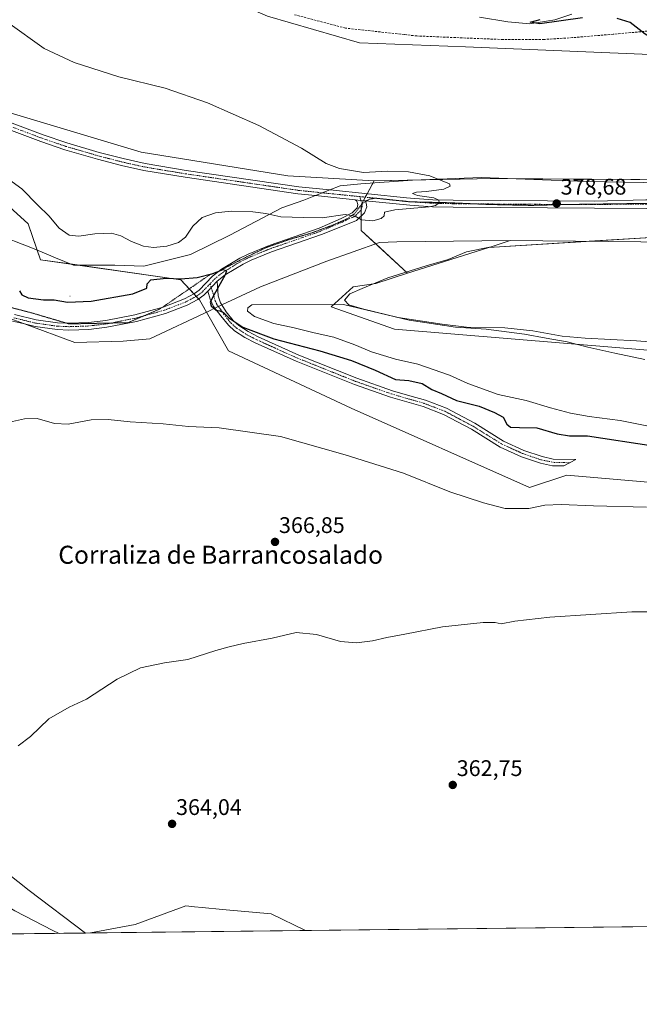
# Model space of a CAD drawing. Units: metres. Extents: x 577026 to 580480, y 4703412 to 4705764.
# Drawn here: x 579820 to 580095, y 4703412 to 4703848 of the extents above; entities that cross this region are included whole.
import ezdxf
from ezdxf.enums import TextEntityAlignment as Align

# ---------------------------------------------------------------- set-up
doc = ezdxf.new("R2010")
doc.units = ezdxf.units.M
doc.header["$MEASUREMENT"] = 0
for name, pattern in [('TRAZO_Y_PUNTO', [1, 0.5, -0.25, 0, -0.25]), ('TRAZOS2', [0.375, 0.25, -0.125]), ('TRAZOSX2', [1.5, 1, -0.5])]:
    doc.linetypes.add(name, pattern=pattern)
for name, color, linetype, lineweight in [('Camino', 19, 'Continuous', 0), ('Camino Cxs', 19, 'Continuous', 0), ('Camino eje', 39, 'TRAZO_Y_PUNTO', 13), ('Carátula', 7, 'Continuous', 5), ('Comarca CxS', 133, 'Continuous', 0), ('Comunidad Autónoma CxS', 142, 'Continuous', 0), ('Corriente natural lineal', 142, 'Continuous', 13), ('Cultivos herbáceos CxS', 92, 'Continuous', 0), ('Curva de nivel maestra', 36, 'Continuous', 30), ('Curva de nivel normal', 36, 'Continuous', 0), ('Espacio natural protegido', 2, 'Continuous', 13), ('Espacio natural protegido CxS', 2, 'Continuous', 0), ('Municipio CxS', 142, 'Continuous', 0), ('Pastizal CxS', 92, 'Continuous', 0), ('Pista no pavimentada', 254, 'Continuous', 13), ('Pista no pavimentada Cxs', 254, 'Continuous', 0), ('Pista pavimentada eje', 135, 'TRAZO_Y_PUNTO', 0), ('Provincia CxS', 1, 'Continuous', 0), ('Punto de cota en terreno', 7, 'Continuous', 0), ('Rótulo de punto de cota en terreno', 19, 'Continuous', 0), ('Senda', 19, 'TRAZOSX2', 0), ('Suelo desnudo', 252, 'Continuous', 0), ('Suelo desnudo CxS', 43, 'Continuous', 0), ('Texto cartográfico', 19, 'Continuous', 0), ('Vía pecuaria', 92, 'Continuous', 13), ('Vía pecuaria CxS', 92, 'Continuous', 13), ('Vía pecuaria eje', 92, 'TRAZOS2', 0)]:
    doc.layers.add(name, color=color, linetype=linetype, lineweight=lineweight)
doc.styles.add('Arial', font='txt', dxfattribs={"height": 0.2})

# ---------------------------------------------------------------- blocks, each defined once
blk = doc.blocks.new('*U151')
at = {"layer": 'Pastizal CxS', "color": 92, "linetype": 'Continuous', "lineweight": 0}
for points in [[(580105.15, 4703752.22, 375.95), (580028.31, 4703747.53, 377.55), (579992.29, 4703736.01, 378.36), (579971.76, 4703754.97, 378.77), (579971.73, 4703766.4, 380.42), (579972.71, 4703768.25, 380.52), (579974.33, 4703771.29, 380.33), (579977.41, 4703777.09, 380.07), (580030.77, 4703778.02, 379), (580116.67, 4703777.53, 375.57)], [(580106.98, 4703832.76, 375.25), (580017.92, 4703836.4, 375.87), (579970.91, 4703838.15, 376.57), (579930.23, 4703850.09, 376.93)]]:
    blk.add_polyline3d(points, dxfattribs=at)
blk = doc.blocks.new('*U156')
at = {"layer": 'Suelo desnudo CxS', "color": 43, "linetype": 'Continuous', "lineweight": 0}
blk.add_polyline3d([(579771.13, 4703504.68, 364.02), (579824.51, 4703462.4, 362.03), (579849.56, 4703443.47, 363.06), (579849.56, 4703443.47, 363.06), (579671.52, 4703441.46, 363.92)], dxfattribs=at)
blk.add_polyline3d([(579947.06, 4703444.58, 361.52), (579851.71, 4703443.5, 362.65), (579871.55, 4703447.31, 363.64), (579893.97, 4703455.49, 362.92), (579897.88, 4703455.12, 362.49), (579901.27, 4703454.81, 362.67), (579910.23, 4703453.97, 362.47), (579931.8, 4703451.97, 362.46), (579947.06, 4703444.58, 361.52)], close=True, dxfattribs=at)
blk = doc.blocks.new('*U157')
at = {"layer": 'Cultivos herbáceos CxS', "color": 92, "linetype": 'Continuous', "lineweight": 0}
blk.add_polyline3d([(580113.12, 4703700.8, 378.59), (579986.48, 4703711.2, 381.13), (579958.49, 4703721.18, 380.08), (579968.17, 4703729.98, 378.91), (579978.17, 4703731.5, 378.94), (579992.29, 4703736.01, 378.36), (580028.31, 4703747.53, 377.55), (580105.15, 4703752.22, 375.95)], dxfattribs=at)
blk = doc.blocks.new('*U161')
at = {"layer": 'Espacio natural protegido CxS', "color": 2, "linetype": 'Continuous', "lineweight": 0}
for points in [[(580095.72, 4703750.02, 376.1), (580037.8, 4703750.6, 377.35), (580029.3, 4703747.73, 377.51), (580018.37, 4703745.59, 377.73), (580010.26, 4703742.2, 378.13), (580000.61, 4703739.31, 378.25), (579983.6, 4703734.06, 378.73), (579972.12, 4703729.22, 379.37), (579966.67, 4703726.87, 379.45), (579964.4, 4703724.06, 379.56), (579966.2, 4703722.04, 379.94), (579972.33, 4703720.32, 379.9), (579988.15, 4703716.4, 379.87), (580007.65, 4703713.41, 379.59), (580018.48, 4703712.12, 379.74), (580035.41, 4703711.9, 379.47), (580047.77, 4703710.5, 379.35), (580060.78, 4703708.09, 379.01), (580071.04, 4703707.32, 378.73), (580093.83, 4703706.02, 378.23), (580115.61, 4703704.45, 377.76)], [(580480.46, 4703450.61, 360.34), (579776.7, 4703442.65, 364.49)]]:
    blk.add_polyline3d(points, dxfattribs=at)
blk = doc.blocks.new('*U162')
at = {"layer": 'Espacio natural protegido CxS', "color": 2, "linetype": 'Continuous', "lineweight": 0}
for points in [[(580095.72, 4703750.02, 376.1), (580037.8, 4703750.6, 377.35), (580029.3, 4703747.73, 377.51), (580018.37, 4703745.59, 377.73), (580010.26, 4703742.2, 378.13), (580000.61, 4703739.31, 378.25), (579983.6, 4703734.06, 378.73), (579972.12, 4703729.22, 379.37), (579966.67, 4703726.87, 379.45), (579964.4, 4703724.06, 379.56), (579966.2, 4703722.04, 379.94), (579972.33, 4703720.32, 379.9), (579988.15, 4703716.4, 379.87), (580007.65, 4703713.41, 379.59), (580018.48, 4703712.12, 379.74), (580035.41, 4703711.9, 379.47), (580047.77, 4703710.5, 379.35), (580060.78, 4703708.09, 379.01), (580071.04, 4703707.32, 378.73), (580093.83, 4703706.02, 378.23), (580115.61, 4703704.45, 377.76)], [(580480.46, 4703450.61, 360.34), (579776.7, 4703442.65, 364.49)]]:
    blk.add_polyline3d(points, dxfattribs=at)
blk = doc.blocks.new('*U163')
at = {"layer": 'Espacio natural protegido', "color": 2, "linetype": 'Continuous', "lineweight": 13}
blk.add_polyline3d([(580095.72, 4703750.02, 376.1), (580037.8, 4703750.6, 377.35), (580029.3, 4703747.73, 377.51), (580018.37, 4703745.59, 377.73), (580010.26, 4703742.2, 378.13), (580000.61, 4703739.31, 378.25), (579983.6, 4703734.06, 378.73), (579972.12, 4703729.22, 379.37), (579966.67, 4703726.87, 379.45), (579964.4, 4703724.06, 379.56), (579966.2, 4703722.04, 379.94), (579972.33, 4703720.32, 379.9), (579988.15, 4703716.4, 379.87), (580007.65, 4703713.41, 379.59), (580018.48, 4703712.12, 379.74), (580035.41, 4703711.9, 379.47), (580047.77, 4703710.5, 379.35), (580060.78, 4703708.09, 379.01), (580071.04, 4703707.32, 378.73), (580093.83, 4703706.02, 378.23), (580115.61, 4703704.45, 377.76)], dxfattribs=at)
blk = doc.blocks.new('*U167')
at = {"layer": 'Curva de nivel normal', "color": 36, "linetype": 'Continuous', "lineweight": 0}
blk.add_polyline3d([(579837.85, 4703443.34, 360), (579834.96, 4703444.57, 360), (579818.1, 4703453.31, 360), (579803.96, 4703461.77, 360), (579799.07, 4703463.46, 360), (579792.99, 4703464.35, 360), (579781.44, 4703464.89, 360), (579769.73, 4703466.66, 360), (579759.79, 4703470.65, 360), (579752.58, 4703475.43, 360), (579747.58, 4703478.26, 360), (579745.79, 4703478.23, 360), (579745.11, 4703477.29, 360), (579746.71, 4703472.92, 360), (579750.7, 4703467.66, 360), (579751.85, 4703464.8, 360), (579751.29, 4703462.34, 360), (579749.01, 4703459.6, 360), (579744.1, 4703455.86, 360), (579733.82, 4703447.68, 360), (579730.97, 4703443.39, 360), (579729.88, 4703442.12, 360)], dxfattribs=at)
blk = doc.blocks.new('*U180')
at = {"layer": 'Curva de nivel normal', "color": 36, "linetype": 'Continuous', "lineweight": 0}
blk.add_polyline3d([(579819.64, 4703526.44, 365), (579825.12, 4703530.64, 365), (579833.31, 4703538.52, 365), (579842.26, 4703543.64, 365), (579849.93, 4703547.19, 365), (579863.59, 4703556.04, 365), (579873.81, 4703561.08, 365), (579884.56, 4703563.31, 365), (579894.81, 4703564.8, 365), (579907.22, 4703568.78, 365), (579913.21, 4703570.37, 365), (579919.41, 4703571.88, 365), (579932.24, 4703574.21, 365), (579942.95, 4703576.79, 365), (579951.96, 4703575.92, 365), (579962.63, 4703572.8, 365), (579969.6, 4703572.15, 365), (579976.81, 4703573.05, 365), (579983.14, 4703574.54, 365), (579991.14, 4703575.96, 365), (580007.8, 4703579.19, 365), (580025.8, 4703581.23, 365), (580031.13, 4703581.19, 365), (580033.8, 4703580.54, 365), (580039.8, 4703581.72, 365), (580055.39, 4703583.58, 365), (580091.72, 4703585.93, 365), (580101.12, 4703585.86, 365)], dxfattribs=at)
blk = doc.blocks.new('*U187')
at = {"layer": 'Curva de nivel normal', "color": 36, "linetype": 'Continuous', "lineweight": 0}
blk.add_polyline3d([(580098.2, 4703632.26, 370), (580074.8, 4703632.97, 370), (580060.46, 4703633.46, 370), (580053.13, 4703633.2, 370), (580046.09, 4703631.8, 370), (580035.62, 4703631.68, 370), (580025.9, 4703634.3, 370), (580011.09, 4703639.11, 370), (579990.47, 4703647.36, 370), (579964.64, 4703655.52, 370), (579936, 4703663.69, 370), (579908.7, 4703667.5, 370), (579895.14, 4703668.06, 370), (579883.93, 4703669.21, 370), (579869.31, 4703670.21, 370), (579859.6, 4703671.25, 370), (579852, 4703670.98, 370), (579841.86, 4703669.09, 370), (579835.75, 4703669.45, 370), (579828.08, 4703671.69, 370), (579822.4, 4703671.5, 370), (579814.42, 4703669.74, 370)], dxfattribs=at)
blk = doc.blocks.new('*U197')
at = {"layer": 'Curva de nivel maestra', "color": 36, "linetype": 'Continuous', "lineweight": 30}
for points in [[(579820.17, 4703728.22, 375), (579821.29, 4703726.51, 375), (579824.09, 4703725.13, 375), (579830.88, 4703724.31, 375), (579835.59, 4703724.28, 375), (579841.48, 4703723.28, 375), (579851.98, 4703723.73, 375), (579870.48, 4703726.97, 375), (579876.62, 4703729.36, 375), (579876.77, 4703731.36, 375), (579878.49, 4703733.14, 375), (579885.25, 4703733.8, 375), (579891.7, 4703733.54, 375), (579898.95, 4703734.17, 375), (579905.93, 4703736, 375), (579910.5, 4703737.76, 375), (579911.96, 4703737.1, 375), (579911.47, 4703735.36, 375), (579906.4, 4703726.32, 375), (579904.83, 4703723.18, 375), (579905.28, 4703721.58, 375), (579907.36, 4703719.62, 375), (579909.05, 4703719.44, 375), (579910.65, 4703718.58, 375), (579913.05, 4703716.27, 375), (579919.28, 4703712.13, 375), (579932.99, 4703707.02, 375), (579953.4, 4703701.66, 375), (579967.41, 4703697.36, 375), (579977.91, 4703693.12, 375), (579986.87, 4703688.95, 375), (579992.84, 4703688.44, 375), (579998.7, 4703687.19, 375), (580003.12, 4703684.44, 375), (580007.4, 4703682.73, 375), (580014.04, 4703679.6, 375), (580024.07, 4703677.07, 375), (580030.78, 4703674.34, 375), (580034.68, 4703672.24, 375), (580036.37, 4703669.16, 375), (580037.9, 4703667.8, 375), (580041.91, 4703667.62, 375), (580049.62, 4703667.45, 375), (580058.68, 4703664.79, 375), (580064.08, 4703663.92, 375), (580072.07, 4703663.88, 375), (580101.13, 4703659.54, 375)], [(580121.39, 4703851.43, 375), (580113.12, 4703845.88, 375), (580105.35, 4703840.35, 375), (580100.96, 4703840.1, 375), (580097.57, 4703842.11, 375), (580091.02, 4703847.2, 375), (580085.17, 4703849.07, 375)], [(580069.92, 4703849.36, 375), (580050.99, 4703846.61, 375), (580046.67, 4703847.34, 375), (580051.06, 4703848.62, 375)]]:
    blk.add_polyline3d(points, dxfattribs=at)
blk = doc.blocks.new('5PATER')
at = {"layer": 'Carátula', "linetype": 'Continuous', "lineweight": 5}
h = blk.add_hatch(color=250, dxfattribs=at)
edge = h.paths.add_edge_path()
edge.add_ellipse((0, 0.01), major_axis=(-1.33, -1.34), ratio=0.999422, start_angle=0, end_angle=360)

msp = doc.modelspace()

# ---------------------------------------------------------------- linework, layer by layer
at = {"layer": 'Camino', "color": 19, "linetype": 'Continuous', "lineweight": 0}
for points in [[(579817.97, 4703717.76, 373.18), (579827.68, 4703715.41, 372.93), (579837.15, 4703714.07, 372.86), (579842.14, 4703713.85, 372.95), (579850.82, 4703714.17, 373.23), (579858.53, 4703715.06, 373.46), (579871.41, 4703717.62, 373.65), (579883.95, 4703721.06, 373.94), (579893.35, 4703724.69, 374.38), (579897.77, 4703727.03, 374.56), (579899.96, 4703728.57, 374.59), (579905.82, 4703734.72, 374.85), (579909.75, 4703737.8, 375), (579917.94, 4703742.78, 375.43), (579921.68, 4703744.57, 375.8), (579930.89, 4703748.34, 376.47), (579953.05, 4703756, 378.9), (579962.85, 4703760.31, 379.59), (579967.76, 4703762.8, 380.03), (579969.97, 4703765, 380.31), (579970.27, 4703766.46, 380.42), (579969.73, 4703768.01, 380.53), (579969.08, 4703768.67, 380.56)], [(579969.08, 4703768.67, 380.56), (579971.63, 4703768.31, 380.54), (579973.66, 4703768.2, 380.5)], [(579973.66, 4703768.2, 380.5), (579973.93, 4703767.13, 380.43), (579974.18, 4703765.51, 380.33), (579973.13, 4703762.88, 380.14), (579969.7, 4703759.48, 379.57), (579964.25, 4703757.29, 379.09), (579954.15, 4703753.19, 378.52), (579931.95, 4703745.52, 376.11), (579922.9, 4703741.82, 375.37), (579919.38, 4703740.12, 375.18), (579911.47, 4703735.31, 374.93), (579907.85, 4703732.48, 374.82)], [(579903.73, 4703728.16, 374.64), (579907.85, 4703732.48, 374.82)], [(579903.73, 4703728.16, 374.64), (579907.85, 4703732.48, 374.82)], [(579907.85, 4703732.48, 374.82), (579908.34, 4703726.04, 375.29), (579909.31, 4703723, 375.52), (579909.95, 4703721.99, 375.44)], [(579903.73, 4703728.16, 374.64), (579901.94, 4703726.28, 374.54), (579899.35, 4703724.46, 374.46), (579894.6, 4703721.94, 374.26), (579884.9, 4703718.2, 373.84), (579872.1, 4703714.68, 373.46)], [(579906.81, 4703720.54, 374.66), (579906.2, 4703721.33, 374.69), (579904.81, 4703724.53, 374.79), (579903.73, 4703728.16, 374.64)], [(580066.85, 4703653.48, 372.31), (580061.59, 4703650.58, 371.9), (580056.55, 4703650.67, 372.01), (580051.22, 4703651.82, 372.48), (580042.79, 4703654.68, 372.84), (580033.4, 4703658.95, 373.23), (580020.58, 4703666.89, 373.83), (580008.25, 4703673.45, 374.15), (579999.22, 4703676.9, 373.86), (579984.67, 4703681.09, 373.63), (579968.75, 4703686.66, 373.51), (579942.91, 4703697.02, 373.61), (579924.79, 4703705.17, 373.84), (579920.17, 4703707.56, 373.93), (579915.61, 4703710.47, 373.99), (579912.84, 4703712.95, 374.24), (579909.44, 4703717.18, 374.49), (579906.81, 4703720.54, 374.66)], [(579909.95, 4703721.99, 375.44), (579911.88, 4703718.93, 375.13), (579915.02, 4703715.02, 375.03), (579917.43, 4703712.87, 374.79), (579921.67, 4703710.16, 374.87), (579926.1, 4703707.87, 374.39), (579944.09, 4703699.78, 374.05), (579969.81, 4703689.47, 373.76), (579985.58, 4703683.95, 373.79), (579993.24, 4703681.75, 373.89), (580000.18, 4703679.75, 374.13), (580009.5, 4703676.18, 374.35), (580022.07, 4703669.5, 374.11), (580034.82, 4703661.6, 373.62), (580043.9, 4703657.47, 373.26), (580052.02, 4703654.72, 372.85), (580056.9, 4703653.67, 372.52), (580066.85, 4703653.48, 372.31)], [(579822.44, 4703713.57, 372.81), (579817.15, 4703714.86, 372.81)], [(579872.1, 4703714.68, 373.46), (579858.99, 4703712.08, 373.23), (579851.04, 4703711.16, 373.08), (579842.13, 4703710.83, 372.89), (579836.87, 4703711.06, 372.69), (579827.11, 4703712.44, 372.65), (579822.44, 4703713.57, 372.81)]]:
    msp.add_polyline3d(points, dxfattribs=at)
at = {"layer": 'Camino Cxs', "color": 19, "linetype": 'Continuous', "lineweight": 0}
msp.add_polyline3d([(579817.97, 4703717.76, 373.18), (579827.68, 4703715.41, 372.93), (579837.15, 4703714.07, 372.86), (579842.14, 4703713.85, 372.95), (579850.82, 4703714.17, 373.23), (579858.53, 4703715.06, 373.46), (579871.41, 4703717.62, 373.65), (579883.95, 4703721.06, 373.94), (579893.35, 4703724.69, 374.38), (579897.77, 4703727.03, 374.56), (579899.96, 4703728.57, 374.59), (579905.82, 4703734.72, 374.85), (579909.75, 4703737.8, 375), (579917.94, 4703742.78, 375.43), (579921.68, 4703744.57, 375.8), (579930.89, 4703748.34, 376.47), (579953.05, 4703756, 378.9), (579962.85, 4703760.31, 379.59), (579967.76, 4703762.8, 380.03), (579969.97, 4703765, 380.31), (579970.27, 4703766.46, 380.42), (579969.73, 4703768.01, 380.53), (579969.08, 4703768.67, 380.56), (579971.63, 4703768.31, 380.54), (579973.66, 4703768.2, 380.5), (579973.93, 4703767.13, 380.43), (579974.18, 4703765.51, 380.33), (579973.13, 4703762.88, 380.14), (579969.7, 4703759.48, 379.57), (579964.25, 4703757.29, 379.09), (579954.15, 4703753.19, 378.52), (579931.95, 4703745.52, 376.11), (579922.9, 4703741.82, 375.37), (579919.38, 4703740.12, 375.18), (579911.47, 4703735.31, 374.93), (579907.85, 4703732.48, 374.82), (579903.73, 4703728.16, 374.64), (579901.94, 4703726.28, 374.54), (579899.35, 4703724.46, 374.46), (579894.6, 4703721.94, 374.26), (579884.9, 4703718.2, 373.84), (579872.1, 4703714.68, 373.46), (579872.1, 4703714.68, 373.46), (579858.99, 4703712.08, 373.23), (579851.04, 4703711.16, 373.08), (579842.13, 4703710.83, 372.89), (579836.87, 4703711.06, 372.69), (579827.11, 4703712.44, 372.65), (579822.44, 4703713.57, 372.81), (579817.15, 4703714.86, 372.81)], dxfattribs=at)
msp.add_polyline3d([(580066.85, 4703653.48, 372.31), (580061.59, 4703650.58, 371.9), (580056.55, 4703650.67, 372.01), (580051.22, 4703651.82, 372.48), (580042.79, 4703654.68, 372.84), (580033.4, 4703658.95, 373.23), (580020.58, 4703666.89, 373.83), (580008.25, 4703673.45, 374.15), (579999.22, 4703676.9, 373.86), (579984.67, 4703681.09, 373.63), (579968.75, 4703686.66, 373.51), (579942.91, 4703697.02, 373.61), (579924.79, 4703705.17, 373.84), (579920.17, 4703707.56, 373.93), (579915.61, 4703710.47, 373.99), (579912.84, 4703712.95, 374.24), (579909.44, 4703717.18, 374.49), (579906.81, 4703720.54, 374.66), (579906.2, 4703721.33, 374.69), (579904.81, 4703724.53, 374.79), (579903.73, 4703728.16, 374.64), (579907.85, 4703732.48, 374.82), (579908.34, 4703726.04, 375.29), (579909.31, 4703723, 375.52), (579909.95, 4703721.99, 375.44), (579911.88, 4703718.93, 375.13), (579915.02, 4703715.02, 375.03), (579917.43, 4703712.87, 374.79), (579921.67, 4703710.16, 374.87), (579926.1, 4703707.87, 374.39), (579944.09, 4703699.78, 374.05), (579969.81, 4703689.47, 373.76), (579985.58, 4703683.95, 373.79), (579993.24, 4703681.75, 373.89), (580000.18, 4703679.75, 374.13), (580009.5, 4703676.18, 374.35), (580022.07, 4703669.5, 374.11), (580034.82, 4703661.6, 373.62), (580043.9, 4703657.47, 373.26), (580052.02, 4703654.72, 372.85), (580056.9, 4703653.67, 372.52), (580066.85, 4703653.48, 372.31)], close=True, dxfattribs=at)
at = {"layer": 'Camino eje', "color": 39, "linetype": 'TRAZO_Y_PUNTO', "lineweight": 13}
for points in [[(579971.1, 4703770.04, 380.47), (579971.63, 4703768.31, 380.54), (579972.03, 4703767.06, 380.46), (579972.23, 4703765.99, 380.39), (579972.08, 4703765.26, 380.35), (579971.55, 4703763.94, 380.27), (579970.45, 4703762.84, 380.11), (579968.73, 4703761.14, 379.8), (579966.01, 4703760.05, 379.55), (579963.55, 4703758.8, 379.32), (579958.5, 4703756.75, 378.98), (579953.6, 4703754.6, 378.7), (579931.42, 4703746.93, 376.29), (579926.9, 4703745.08, 375.91), (579922.29, 4703743.2, 375.48), (579920.53, 4703742.35, 375.37), (579918.66, 4703741.45, 375.31), (579910.61, 4703736.56, 374.94), (579908.8, 4703735.14, 374.89), (579906.84, 4703733.6, 374.73), (579904.72, 4703731.38, 374.72)], [(579904.72, 4703731.38, 374.72), (579900.95, 4703727.43, 374.54), (579898.56, 4703725.75, 374.51), (579896.19, 4703724.49, 374.46), (579893.98, 4703723.32, 374.31), (579889.13, 4703721.45, 374.05), (579884.43, 4703719.63, 373.9), (579878.03, 4703717.87, 373.72), (579871.76, 4703716.15, 373.56), (579865.32, 4703714.87, 373.52), (579858.76, 4703713.57, 373.37), (579850.93, 4703712.67, 373.16), (579842.14, 4703712.34, 372.91), (579837.01, 4703712.57, 372.76), (579827.4, 4703713.93, 372.78), (579822.42, 4703715.14, 372.97), (579817.56, 4703716.31, 373)], [(579904.72, 4703731.38, 374.72), (579906.04, 4703727.1, 374.79), (579906.58, 4703725.29, 374.93), (579907.06, 4703723.77, 375.12), (579907.76, 4703722.17, 375.07), (579909.38, 4703720.09, 374.96), (579910.66, 4703718.06, 374.74), (579913.93, 4703713.99, 374.58), (579915.32, 4703712.75, 374.44), (579916.52, 4703711.67, 374.32), (579920.92, 4703708.86, 374.35), (579925.45, 4703706.52, 374.14), (579943.5, 4703698.4, 373.83), (579969.28, 4703688.07, 373.63), (579985.13, 4703682.52, 373.68), (579988.96, 4703681.42, 373.74), (579999.7, 4703678.33, 373.99), (580004.22, 4703676.6, 374.1), (580008.88, 4703674.82, 374.24), (580015.16, 4703671.48, 374.12), (580021.33, 4703668.2, 373.96), (580034.11, 4703660.28, 373.42), (580043.35, 4703656.08, 373.04), (580047.41, 4703654.7, 372.87), (580051.62, 4703653.27, 372.6), (580057.24, 4703652.17, 372.25), (580064.22, 4703652.03, 372.13)]]:
    msp.add_polyline3d(points, dxfattribs=at)
at = {"layer": 'Comarca CxS', "color": 133, "linetype": 'Continuous', "lineweight": 0}
msp.add_polyline3d([(580480.46, 4703450.61, 360.34), (577055.66, 4703411.87, 417.57), (577030.14, 4705725.08, 398.91), (577324.04, 4705728.4, 435.38), (580453.78, 4705763.81, 451.74), (580460.07, 4705217.89, 480.88), (580466.28, 4704680.13, 392.52), (580467.77, 4704550.99, 399.89), (580480.46, 4703450.61, 360.34)], close=True, dxfattribs=at)
msp.add_polyline3d([(580480.46, 4703450.61, 360.34), (577055.66, 4703411.87, 417.57), (577030.14, 4705725.08, 398.91), (577324.04, 4705728.4, 435.38), (580453.78, 4705763.81, 451.74), (580460.07, 4705217.89, 480.88), (580466.28, 4704680.13, 392.52), (580467.77, 4704550.99, 399.89), (580480.46, 4703450.61, 360.34)], close=True, dxfattribs=at)
at = {"layer": 'Comunidad Autónoma CxS', "color": 142, "linetype": 'Continuous', "lineweight": 0}
for points in [[(579367.12, 4703438.02, 368.54), (577055.66, 4703411.87, 417.57), (577030.14, 4705725.08, 398.91), (577324.04, 4705728.4, 435.38), (578935.56, 4705746.64, 510.89), (580453.78, 4705763.81, 451.74), (580460.07, 4705217.89, 480.88), (580466.28, 4704680.13, 392.52), (580467.77, 4704550.99, 399.89), (580480.46, 4703450.61, 360.34), (579367.12, 4703438.02, 368.54)], [(579367.12, 4703438.02, 368.54), (577055.66, 4703411.87, 417.57), (577030.14, 4705725.08, 398.91), (577324.04, 4705728.4, 435.38), (578935.56, 4705746.63, 510.89), (580453.78, 4705763.81, 451.74), (580460.07, 4705217.89, 480.88), (580466.28, 4704680.13, 392.52), (580467.77, 4704550.99, 399.89), (580480.46, 4703450.61, 360.34), (579367.12, 4703438.02, 368.54)]]:
    msp.add_polyline3d(points, close=True, dxfattribs=at)
at = {"layer": 'Corriente natural lineal', "color": 142, "linetype": 'Continuous', "lineweight": 13}
msp.add_polyline3d([(580024.19, 4703849.59, 375.81), (580036.74, 4703847.5, 375.24), (580046.51, 4703846.68, 375.23), (580057.65, 4703848.38, 374.64), (580065.14, 4703850.95, 374.78)], dxfattribs=at)
at = {"layer": 'Cultivos herbáceos CxS', "color": 92, "linetype": 'Continuous', "lineweight": 0}
for points in [[(579818.87, 4703881.73, 378.48), (579866.23, 4703870.64, 377.68), (579900.98, 4703862.69, 377.15), (579930.23, 4703850.09, 376.93), (579970.91, 4703838.15, 376.57), (580017.92, 4703836.4, 375.87), (580106.98, 4703832.76, 375.25), (580123.69, 4703842.44, 375.12), (580201.11, 4703844.42, 374.14), (580204.8, 4703842.73, 374.19), (580210.37, 4703840.19, 374.14), (580213.56, 4703833.85, 373.95), (580168.57, 4703817.14, 374.34), (580153.61, 4703801.29, 374.44), (580116.67, 4703777.53, 375.57), (580030.77, 4703778.02, 379), (579977.41, 4703777.09, 380.07), (579939.14, 4703779.26, 381.06), (579874.15, 4703789.68, 383.59), (579766.72, 4703822.01, 383.62)], [(579977.41, 4703777.09, 380.07), (579999.38, 4703777.47, 380.07), (580030.77, 4703778.02, 379), (580040.48, 4703777.96, 378.74), (580116.67, 4703777.53, 375.57), (580153.61, 4703801.29, 374.44), (580168.56, 4703817.14, 374.34), (580213.56, 4703833.85, 373.95), (580210.37, 4703840.19, 374.14), (580204.8, 4703842.73, 374.19), (580201.11, 4703844.42, 374.14), (580123.69, 4703842.44, 375.12), (580106.98, 4703832.76, 375.25), (580017.92, 4703836.4, 375.87), (579970.91, 4703838.15, 376.57), (579930.23, 4703850.09, 376.93), (579900.98, 4703862.69, 377.15), (579866.23, 4703870.64, 377.68), (579818.87, 4703881.73, 378.48)], [(579766.72, 4703822.01, 383.62), (579874.15, 4703789.68, 383.59), (579939.14, 4703779.26, 381.06), (579977.41, 4703777.09, 380.07)], [(579805.54, 4703774.71, 379.15), (579824.01, 4703757.99, 377.04), (579829.6, 4703742.06, 375.64), (579891.78, 4703733.13, 374.89), (579900.06, 4703724.26, 374.46), (579912.85, 4703701.67, 372.82), (579967.29, 4703676.29, 371.92), (580046.36, 4703641.11, 370.92), (580062.94, 4703646.51, 371.43), (580105.76, 4703642.77, 371.4)], [(580105.76, 4703642.77, 371.4), (580062.94, 4703646.51, 371.43), (580046.36, 4703641.11, 370.92), (579967.29, 4703676.29, 371.92), (579912.85, 4703701.67, 372.82), (579903.14, 4703718.83, 374.22), (579900.06, 4703724.26, 374.46), (579899.67, 4703724.69, 374.47), (579898.63, 4703725.8, 374.51), (579897.57, 4703726.93, 374.56), (579895.51, 4703729.14, 374.67), (579891.78, 4703733.13, 374.89), (579846.8, 4703739.59, 375.5), (579842.76, 4703740.17, 375.53), (579829.6, 4703742.06, 375.64), (579828.14, 4703746.22, 375.97), (579824.01, 4703757.99, 377.04), (579805.54, 4703774.71, 379.15)], [(580477.03, 4703747.89, 370.88), (580477.01, 4703747.89, 370.88), (580469.69, 4703748.33, 370.87), (580410.03, 4703751.93, 371.22), (580364.2, 4703750.73, 371.42), (580335.38, 4703749.98, 371.7), (580105.15, 4703752.22, 375.95), (580072.85, 4703750.25, 376.44), (580028.31, 4703747.53, 377.55), (579992.29, 4703736.01, 378.36)], [(579992.29, 4703736.01, 378.36), (579978.17, 4703731.5, 378.94), (579968.17, 4703729.98, 378.91), (579958.49, 4703721.18, 380.08), (579986.48, 4703711.2, 381.13), (580113.12, 4703700.8, 378.59), (580147.45, 4703690.4, 378.23), (580176.46, 4703684.5, 377.92), (580245.74, 4703666.31, 378.2), (580322.66, 4703639.25, 379.12), (580377.33, 4703621.65, 380.85), (580379.45, 4703620.98, 380.73), (580391.32, 4703617.25, 379.94), (580415.52, 4703591.29, 381.75), (580449.84, 4703582.51, 381.35), (580479.04, 4703571.96, 381.38), (580479.06, 4703571.96, 381.38)], [(580112.86, 4703446.45, 360.71), (579947.06, 4703444.58, 361.52), (579931.8, 4703451.97, 362.46), (579910.23, 4703453.97, 362.47), (579901.27, 4703454.81, 362.67), (579897.88, 4703455.12, 362.49), (579893.97, 4703455.49, 362.92), (579871.55, 4703447.31, 363.64), (579851.71, 4703443.5, 362.65), (579849.56, 4703443.47, 363.06), (579824.51, 4703462.4, 362.03), (579771.13, 4703504.68, 364.02)], [(579771.13, 4703504.68, 364.02), (579824.51, 4703462.4, 362.03), (579849.56, 4703443.47, 363.06)], [(579851.71, 4703443.5, 362.65), (579871.55, 4703447.31, 363.64), (579893.97, 4703455.49, 362.92), (579897.88, 4703455.12, 362.49), (579901.27, 4703454.81, 362.67), (579910.22, 4703453.97, 362.47), (579931.8, 4703451.97, 362.46), (579947.06, 4703444.58, 361.52)], [(580112.86, 4703446.45, 360.71), (579947.06, 4703444.58, 361.52)], [(579851.71, 4703443.5, 362.65), (579849.56, 4703443.47, 363.06)]]:
    msp.add_polyline3d(points, dxfattribs=at)
at = {"layer": 'Curva de nivel normal', "color": 36, "linetype": 'Continuous', "lineweight": 0}
for points in [[(579815.29, 4703777.82, 380), (579821.23, 4703773.44, 380), (579828.29, 4703766.29, 380), (579833.25, 4703761.54, 380), (579837.83, 4703756.03, 380), (579842.22, 4703752.98, 380), (579846.6, 4703752.48, 380), (579853.6, 4703753.48, 380), (579860.96, 4703753.84, 380), (579865.14, 4703752.69, 380), (579869.83, 4703750.05, 380), (579875.2, 4703748.08, 380), (579879.65, 4703747.49, 380), (579885.54, 4703748.12, 380), (579890.66, 4703749.63, 380), (579893.78, 4703752.07, 380), (579897.06, 4703756.97, 380), (579901.21, 4703760.72, 380), (579907.08, 4703762.78, 380), (579914.12, 4703763.57, 380), (579923.72, 4703763.26, 380), (579929.45, 4703762.54, 380), (579936.14, 4703761.11, 380), (579946.14, 4703760.75, 380), (579954.36, 4703760.6, 380), (579964.68, 4703762.05, 380), (579969.04, 4703761.42, 380), (579971.85, 4703759.69, 380), (579976.82, 4703759.22, 380), (579980.62, 4703760.39, 380), (579981.86, 4703761.56, 380), (579982.13, 4703763.14, 380), (579986.66, 4703764.13, 380), (580001.92, 4703765.46, 380), (580004.74, 4703766.04, 380), (580006.25, 4703767.22, 380), (580006.21, 4703768.49, 380), (580003.89, 4703769.42, 380), (579996.67, 4703770.47, 380), (579994.54, 4703771.36, 380), (579996.31, 4703772.05, 380), (580000.72, 4703772.24, 380), (580008.32, 4703773.31, 380), (580011.25, 4703774.72, 380), (580010.84, 4703775.72, 380), (580002.11, 4703779.26, 380), (579992.75, 4703780.96, 380), (579983.36, 4703781.36, 380), (579972.76, 4703780.78, 380), (579962.1, 4703782.43, 380), (579956.24, 4703784.78, 380), (579945.26, 4703791.48, 380), (579926.3, 4703801.51, 380), (579903.62, 4703811.68, 380), (579884.85, 4703818.14, 380), (579864.26, 4703823.16, 380), (579844.45, 4703829.52, 380), (579831.15, 4703835.72, 380), (579815.02, 4703847.23, 380)], [(580097.56, 4703697.76, 380), (580084.13, 4703700.58, 380), (580072.2, 4703703.26, 380), (580063.06, 4703705.59, 380), (580053.77, 4703707.2, 380), (580044.1, 4703709.02, 380), (580027.08, 4703711.19, 380), (580013.5, 4703712.12, 380), (579992.95, 4703715.18, 380), (579963.94, 4703722.16, 380), (579923.31, 4703722.09, 380), (579921.45, 4703720.78, 380), (579921.37, 4703719.16, 380), (579924.37, 4703716.92, 380), (579932.94, 4703713.82, 380), (579941.95, 4703711.84, 380), (579950.9, 4703709.61, 380), (579959.58, 4703707.74, 380), (579968.94, 4703704.3, 380), (579976.26, 4703701.15, 380), (579987.01, 4703697.9, 380), (579996.91, 4703695.8, 380), (580010.86, 4703690.89, 380), (580019, 4703687.22, 380), (580032.52, 4703682.32, 380), (580044.93, 4703679.61, 380), (580055.65, 4703676.39, 380), (580064.59, 4703673.98, 380), (580072.8, 4703672.53, 380), (580086.61, 4703670.79, 380), (580101.38, 4703667.72, 380)]]:
    msp.add_polyline3d(points, dxfattribs=at)
at = {"layer": 'Municipio CxS', "color": 142, "linetype": 'Continuous', "lineweight": 0}
msp.add_polyline3d([(580460.07, 4705217.89, 480.88), (580466.28, 4704680.13, 392.52), (580467.77, 4704550.99, 399.89), (580480.46, 4703450.61, 360.34), (579367.12, 4703438.02, 368.54)], dxfattribs=at)
msp.add_polyline3d([(580460.07, 4705217.89, 480.88), (580466.28, 4704680.13, 392.52), (580467.77, 4704550.99, 399.89), (580480.46, 4703450.61, 360.34), (579367.12, 4703438.02, 368.54)], dxfattribs=at)
at = {"layer": 'Pastizal CxS', "color": 92, "linetype": 'Continuous', "lineweight": 0}
for points in [[(579977.41, 4703777.09, 380.07), (579999.38, 4703777.47, 380.07), (580030.77, 4703778.02, 379), (580040.48, 4703777.96, 378.74), (580116.67, 4703777.53, 375.57), (580153.61, 4703801.29, 374.44), (580168.56, 4703817.14, 374.34), (580213.56, 4703833.85, 373.95), (580210.37, 4703840.19, 374.14), (580204.8, 4703842.73, 374.19), (580201.11, 4703844.42, 374.14), (580123.69, 4703842.44, 375.12), (580106.98, 4703832.76, 375.25), (580017.92, 4703836.4, 375.87), (579970.91, 4703838.15, 376.57), (579930.23, 4703850.09, 376.93), (579900.98, 4703862.69, 377.15), (579866.23, 4703870.64, 377.68), (579818.87, 4703881.73, 378.48)], [(579766.72, 4703822.01, 383.62), (579874.15, 4703789.68, 383.59), (579939.14, 4703779.26, 381.06), (579977.41, 4703777.09, 380.07), (579977.41, 4703777.09, 380.07), (579974.33, 4703771.29, 380.33), (579972.71, 4703768.25, 380.52), (579971.73, 4703766.4, 380.42), (579971.76, 4703754.97, 378.77), (579992.29, 4703736.01, 378.36), (579978.17, 4703731.5, 378.94), (579968.17, 4703729.98, 378.91), (579958.49, 4703721.18, 380.08), (579986.48, 4703711.2, 381.13), (580113.12, 4703700.8, 378.59)], [(579766.72, 4703822.01, 383.62), (579874.15, 4703789.68, 383.59), (579939.14, 4703779.26, 381.06), (579977.41, 4703777.09, 380.07)], [(580105.76, 4703642.77, 371.4), (580062.94, 4703646.51, 371.43), (580046.36, 4703641.11, 370.92), (579967.29, 4703676.29, 371.92), (579912.85, 4703701.67, 372.82), (579900.06, 4703724.26, 374.46), (579891.78, 4703733.13, 374.89), (579829.6, 4703742.06, 375.64), (579824.01, 4703757.99, 377.04), (579805.54, 4703774.71, 379.15)], [(580105.76, 4703642.77, 371.4), (580062.94, 4703646.51, 371.43), (580046.36, 4703641.11, 370.92), (579967.29, 4703676.29, 371.92), (579912.85, 4703701.67, 372.82), (579903.14, 4703718.83, 374.22), (579900.06, 4703724.26, 374.46), (579899.67, 4703724.69, 374.47), (579898.63, 4703725.8, 374.51), (579897.57, 4703726.93, 374.56), (579895.51, 4703729.14, 374.67), (579891.78, 4703733.13, 374.89), (579846.8, 4703739.59, 375.5), (579842.76, 4703740.17, 375.53), (579829.6, 4703742.06, 375.64), (579828.14, 4703746.22, 375.97), (579824.01, 4703757.99, 377.04), (579805.54, 4703774.71, 379.15)], [(579992.29, 4703736.01, 378.36), (579978.17, 4703749.05, 377.36), (579971.76, 4703754.97, 378.77), (579971.74, 4703761.51, 379.95), (579971.74, 4703764.41, 380.3), (579971.73, 4703766.36, 380.42), (579971.73, 4703766.4, 380.42), (579972.04, 4703766.99, 380.45), (579972.71, 4703768.25, 380.52), (579973.53, 4703769.79, 380.44), (579974.33, 4703771.29, 380.33), (579976.84, 4703776.01, 380.08), (579977.41, 4703777.09, 380.07)], [(580477.03, 4703747.89, 370.88), (580477.01, 4703747.89, 370.88), (580469.69, 4703748.33, 370.87), (580410.03, 4703751.93, 371.22), (580364.2, 4703750.73, 371.42), (580335.38, 4703749.98, 371.7), (580105.15, 4703752.22, 375.95), (580072.85, 4703750.25, 376.44), (580028.31, 4703747.53, 377.55), (579992.29, 4703736.01, 378.36)], [(579992.29, 4703736.01, 378.36), (579978.17, 4703731.5, 378.94), (579968.17, 4703729.98, 378.91), (579958.49, 4703721.18, 380.08), (579986.48, 4703711.2, 381.13), (580113.12, 4703700.8, 378.59), (580147.45, 4703690.4, 378.23), (580176.46, 4703684.5, 377.92), (580245.74, 4703666.31, 378.2), (580322.66, 4703639.25, 379.12), (580377.33, 4703621.65, 380.85), (580379.45, 4703620.98, 380.73), (580391.32, 4703617.25, 379.94), (580415.52, 4703591.29, 381.75), (580449.84, 4703582.51, 381.35), (580479.04, 4703571.96, 381.38), (580479.06, 4703571.96, 381.38)]]:
    msp.add_polyline3d(points, dxfattribs=at)
at = {"layer": 'Pista no pavimentada', "color": 254, "linetype": 'Continuous', "lineweight": 13}
for points in [[(579803.07, 4703807.8, 383.61), (579830.78, 4703797.36, 383.83), (579841.23, 4703793.82, 383.9), (579855.62, 4703789.61, 383.84), (579866.25, 4703786.87, 383.7), (579876.01, 4703784.7, 383.48), (579894.16, 4703781.68, 382.92), (579944.01, 4703774.37, 381.28), (579957.77, 4703772.97, 380.91)], [(579951.43, 4703770.46, 380.91), (579943.62, 4703771.25, 381.16), (579893.67, 4703778.58, 382.96), (579875.41, 4703781.61, 383.46), (579865.52, 4703783.81, 383.73), (579854.78, 4703786.58, 383.9), (579840.28, 4703790.82, 383.94), (579829.72, 4703794.41, 383.87), (579801.9, 4703804.88, 383.46)], [(579957.77, 4703772.97, 380.91), (579991.87, 4703769.51, 380.15), (579993.57, 4703769.34, 380.13), (580003.55, 4703768.67, 379.99), (580012.57, 4703768.45, 379.84), (580075.26, 4703768.06, 377.99), (580098, 4703768.53, 377.01), (580161.35, 4703768.58, 374.9), (580227.54, 4703768.74, 373.79), (580269.48, 4703768.61, 372.75), (580427.07, 4703768.97, 371.13), (580476.79, 4703769.23, 370.98)], [(579969.08, 4703768.67, 380.56), (579951.43, 4703770.46, 380.91)], [(579969.08, 4703768.67, 380.56), (579971.63, 4703768.31, 380.54), (579973.66, 4703768.2, 380.5)], [(580476.83, 4703765.3, 370.67), (580427.09, 4703765.03, 370.86), (580269.47, 4703764.67, 372.39), (580227.54, 4703764.8, 373.54), (580161.36, 4703764.65, 374.74), (580098.39, 4703764.79, 376.83), (580075.23, 4703764.85, 377.89), (580012.52, 4703765.31, 379.55), (580003.41, 4703765.53, 379.77), (579993.31, 4703766.21, 379.94), (579973.66, 4703768.2, 380.5)]]:
    msp.add_polyline3d(points, dxfattribs=at)
at = {"layer": 'Pista no pavimentada Cxs', "color": 254, "linetype": 'Continuous', "lineweight": 0}
for points in [[(579803.07, 4703807.8, 383.61), (579830.78, 4703797.36, 383.83), (579841.23, 4703793.82, 383.9), (579855.62, 4703789.61, 383.84), (579866.25, 4703786.87, 383.7), (579876.01, 4703784.7, 383.48), (579894.16, 4703781.68, 382.92), (579944.01, 4703774.37, 381.28), (579957.77, 4703772.97, 380.91), (579991.87, 4703769.51, 380.15), (579993.57, 4703769.34, 380.13), (580003.55, 4703768.67, 379.99), (580012.57, 4703768.45, 379.84), (580075.26, 4703768.06, 377.99), (580098, 4703768.53, 377.01)], [(580098.39, 4703764.79, 376.83), (580075.23, 4703764.85, 377.89), (580012.52, 4703765.31, 379.55), (580003.41, 4703765.53, 379.77), (579993.31, 4703766.21, 379.94), (579973.66, 4703768.2, 380.5), (579971.63, 4703768.31, 380.54), (579969.08, 4703768.67, 380.56), (579951.43, 4703770.46, 380.91), (579943.62, 4703771.25, 381.16), (579893.67, 4703778.58, 382.96), (579875.41, 4703781.61, 383.46), (579865.52, 4703783.81, 383.73), (579854.78, 4703786.58, 383.9), (579840.28, 4703790.82, 383.94), (579829.72, 4703794.41, 383.87), (579801.9, 4703804.88, 383.46)]]:
    msp.add_polyline3d(points, dxfattribs=at)
at = {"layer": 'Pista pavimentada eje', "color": 135, "linetype": 'TRAZO_Y_PUNTO', "lineweight": 0}
for points in [[(579816.4, 4703801.11, 383.62), (579830.25, 4703795.89, 383.85), (579835.48, 4703794.12, 383.88), (579840.76, 4703792.32, 383.93), (579855.2, 4703788.1, 383.89), (579865.89, 4703785.34, 383.71), (579875.71, 4703783.16, 383.49), (579884.84, 4703781.64, 383.24), (579893.92, 4703780.13, 382.94), (579918.84, 4703776.48, 382), (579943.82, 4703772.81, 381.29), (579956.55, 4703771.52, 380.87), (579971.1, 4703770.04, 380.47)], [(579971.1, 4703770.04, 380.47), (579987.33, 4703768.39, 380.25), (579991.9, 4703767.93, 380.12), (579993.44, 4703767.78, 380.08), (580003.48, 4703767.1, 379.88), (580012.55, 4703766.88, 379.7), (580043.9, 4703766.65, 378.9), (580075.25, 4703766.46, 377.94), (580086.62, 4703766.69, 377.44), (580098.2, 4703766.66, 376.92), (580129.87, 4703766.69, 375.71), (580161.36, 4703766.62, 374.83), (580194.45, 4703766.69, 374.16), (580227.54, 4703766.77, 373.68), (580269.48, 4703766.64, 372.58), (580427.08, 4703767, 371.04), (580451.94, 4703767.13, 370.96), (580476.81, 4703767.27, 370.9)]]:
    msp.add_polyline3d(points, dxfattribs=at)
at = {"layer": 'Provincia CxS', "color": 1, "linetype": 'Continuous', "lineweight": 0}
msp.add_polyline3d([(579367.12, 4703438.02, 368.54), (577055.66, 4703411.87, 417.57), (577030.14, 4705725.08, 398.91), (577324.04, 4705728.4, 435.38), (580218.15, 4705761.14, 455.06), (580453.78, 4705763.81, 451.74), (580460.07, 4705217.89, 480.88), (580466.28, 4704680.13, 392.52), (580467.77, 4704550.99, 399.89), (580480.46, 4703450.61, 360.34), (579367.12, 4703438.02, 368.54)], close=True, dxfattribs=at)
msp.add_polyline3d([(579367.12, 4703438.02, 368.54), (577055.66, 4703411.87, 417.57), (577030.14, 4705725.08, 398.91), (577324.04, 4705728.4, 435.38), (580218.15, 4705761.14, 455.06), (580453.78, 4705763.81, 451.74), (580460.07, 4705217.89, 480.88), (580466.28, 4704680.13, 392.52), (580467.77, 4704550.99, 399.89), (580480.46, 4703450.61, 360.34), (579367.12, 4703438.02, 368.54)], close=True, dxfattribs=at)
at = {"layer": 'Senda', "color": 19, "linetype": 'TRAZOSX2', "lineweight": 0}
msp.add_polyline3d([(580191.44, 4703852.01, 373.71), (580130.3, 4703847.5, 375.04), (580113.52, 4703844.47, 375.03), (580104.89, 4703843.59, 374.66), (580100.18, 4703843.55, 374.65), (580083.47, 4703842.03, 375.27), (580065.48, 4703840.52, 375.62), (580052.9, 4703839.72, 375.52), (580034.6, 4703839.67, 375.78), (579996.44, 4703841.26, 376.11), (579990.74, 4703841.89, 376.15), (579964.79, 4703844.73, 376.44), (579942.22, 4703850.68, 376.69)], dxfattribs=at)
at = {"layer": 'Suelo desnudo', "color": 252, "linetype": 'Continuous', "lineweight": 0}
for points in [[(579771.13, 4703504.68, 364.02), (579824.51, 4703462.4, 362.03), (579849.56, 4703443.47, 363.06)], [(579851.71, 4703443.5, 362.65), (579871.55, 4703447.31, 363.64), (579893.97, 4703455.49, 362.92), (579897.88, 4703455.12, 362.49), (579901.27, 4703454.81, 362.67), (579910.22, 4703453.97, 362.47), (579931.8, 4703451.97, 362.46), (579947.06, 4703444.58, 361.52)], [(579849.56, 4703443.47, 363.06), (579819.95, 4703443.14, 357.34), (579734.07, 4703442.17, 358.29), (579671.52, 4703441.46, 363.92)], [(579947.06, 4703444.58, 361.52), (579851.71, 4703443.5, 362.65)]]:
    msp.add_polyline3d(points, dxfattribs=at)
at = {"layer": 'Vía pecuaria', "color": 92, "linetype": 'Continuous', "lineweight": 13}
for points in [[(579307.4, 4703805.32, 379.97), (579301.52, 4703833.89, 383.77), (579340.86, 4703828.54, 385.95), (579348.44, 4703827.67, 387.84), (579468.91, 4703813.89, 393.14), (579538.34, 4703807.06, 391.45), (579589.67, 4703803.86, 390.63), (579601.52, 4703802.45, 390.39), (579618.84, 4703801.1, 390.02), (579634.12, 4703799.97, 389.83), (579708.6, 4703784.29, 386.17), (579761.53, 4703771.84, 384.45), (579799.73, 4703757.21, 382.5), (579813.9, 4703751.88, 377.46), (579821.45, 4703748.91, 376.41), (579825.27, 4703747.41, 376.17), (579830.24, 4703745.35, 375.82), (579836.19, 4703742.89, 375.51)], [(579957.77, 4703772.97, 380.91), (579962.36, 4703774.79, 380.55), (579971.64, 4703775.64, 380.16), (579994.41, 4703777.26, 380.15), (580025.07, 4703778.57, 379.15), (580071.55, 4703776.73, 377.69), (580130.87, 4703775.65, 375.06), (580216.41, 4703775.08, 373.73), (580289.61, 4703772.86, 371.84), (580317.23, 4703773.38, 371.47), (580346.97, 4703777.61, 371.37), (580370.29, 4703783.32, 371.48), (580392.41, 4703788.74, 371.12), (580408.06, 4703792.57, 370.96), (580413.66, 4703793.54, 370.84), (580430.42, 4703796.47, 370.87), (580439.34, 4703796.05, 370.74), (580443.13, 4703795.78, 370.81), (580466.34, 4703794.14, 370.76), (580476.51, 4703793.1, 370.79)], [(579951.43, 4703770.46, 380.91), (579957.77, 4703772.97, 380.91)], [(579836.19, 4703742.89, 375.51), (579844.18, 4703739.58, 375.46), (579850.42, 4703739.6, 375.52), (579862.51, 4703739.63, 375.64), (579875.37, 4703739.12, 375.94), (579885.95, 4703741.82, 376.57), (579896.07, 4703744.41, 376.68), (579913.55, 4703752.96, 377.91), (579936.61, 4703765.01, 380.76), (579946.25, 4703768.41, 380.81), (579951.43, 4703770.46, 380.91)], [(580476.9, 4703759.73, 370.54), (580458.37, 4703761.02, 370.71), (580408.33, 4703762.82, 370.76), (580403.76, 4703761.38, 370.84), (580365.16, 4703750.97, 371.42), (580362.72, 4703750.36, 371.44), (580337.22, 4703744.09, 371.84), (580316.86, 4703744.14, 372.12), (580263.77, 4703746.05, 372.8), (580237.92, 4703747.32, 373.48), (580234.35, 4703747.54, 373.56), (580219.46, 4703747.91, 373.77), (580167.78, 4703748.3, 374.89), (580110.61, 4703749.78, 375.86), (580095.72, 4703750.02, 376.1), (580037.8, 4703750.6, 377.35), (579987.53, 4703749.99, 377.41), (579979.9, 4703749.66, 377.48), (579956.55, 4703741.43, 375.91), (579927.13, 4703729.96, 377.73), (579909.95, 4703721.99, 375.44)], [(579822.44, 4703713.57, 372.81), (579814.35, 4703716.54, 373), (579807.61, 4703719.14, 373.3), (579798.26, 4703722.74, 373.83), (579792.44, 4703725.95, 374.31), (579790.33, 4703727.11, 374.48), (579785.96, 4703728.75, 374.72)], [(579906.81, 4703720.54, 374.66), (579906.76, 4703720.52, 374.64), (579904.44, 4703719.44, 374.34), (579878.08, 4703706.99, 372.77), (579866.25, 4703705.98, 372.65), (579844.75, 4703705.39, 372.7), (579822.44, 4703713.57, 372.81)], [(579909.95, 4703721.99, 375.44), (579906.81, 4703720.54, 374.66)]]:
    msp.add_polyline3d(points, dxfattribs=at)
at = {"layer": 'Vía pecuaria CxS', "color": 92, "linetype": 'Continuous', "lineweight": 13}
for points in [[(579813.9, 4703751.88, 377.46), (579821.45, 4703748.91, 376.41), (579825.27, 4703747.41, 376.17), (579830.24, 4703745.35, 375.82), (579836.19, 4703742.89, 375.51), (579836.19, 4703742.89, 375.51), (579844.18, 4703739.58, 375.46), (579850.42, 4703739.6, 375.52), (579862.51, 4703739.63, 375.64), (579875.37, 4703739.12, 375.94), (579885.95, 4703741.82, 376.57), (579896.07, 4703744.41, 376.68), (579913.55, 4703752.96, 377.91), (579936.61, 4703765.01, 380.76), (579946.25, 4703768.41, 380.81), (579951.43, 4703770.46, 380.91), (579957.77, 4703772.97, 380.91), (579962.36, 4703774.79, 380.55), (579971.64, 4703775.64, 380.16), (579994.41, 4703777.26, 380.15), (580025.07, 4703778.57, 379.15), (580071.55, 4703776.73, 377.69), (580130.87, 4703775.65, 375.06)], [(580095.72, 4703750.02, 376.1), (580037.8, 4703750.6, 377.35), (579987.53, 4703749.99, 377.41), (579979.9, 4703749.66, 377.48), (579956.55, 4703741.43, 375.91), (579927.13, 4703729.96, 377.73), (579909.95, 4703721.99, 375.44), (579906.81, 4703720.54, 374.66), (579906.76, 4703720.52, 374.64), (579904.44, 4703719.44, 374.34), (579878.08, 4703706.99, 372.77), (579866.25, 4703705.98, 372.65), (579844.75, 4703705.39, 372.7), (579822.44, 4703713.57, 372.81), (579814.35, 4703716.54, 373)]]:
    msp.add_polyline3d(points, dxfattribs=at)
at = {"layer": 'Vía pecuaria eje', "color": 92, "linetype": 'TRAZOS2', "lineweight": 0}
for points in [[(579809.78, 4703722.61, 373.67), (579826.01, 4703718.36, 373.24), (579842.19, 4703713.58, 372.93), (579868.21, 4703714.12, 373.46), (579882.31, 4703720.08, 373.9), (579896.4, 4703729.75, 374.69), (579904.29, 4703735.18, 374.99), (579909.05, 4703737.16, 374.99), (579918.98, 4703742.32, 375.38), (579929.69, 4703747.48, 376.3), (579940.01, 4703751.05, 377.67), (579949.54, 4703753.83, 378.36), (579959.06, 4703757.4, 379.05), (579965.41, 4703760.18, 379.57), (579966.12, 4703760.65, 379.65), (579968.98, 4703762.56, 380.03), (579970.97, 4703765.34, 380.35), (579972.16, 4703766.93, 380.45), (579975.33, 4703768.91, 380.46), (579978.11, 4703769.31, 380.39), (579982.08, 4703768.91, 380.34), (579993.19, 4703767.72, 380.08), (580004.12, 4703767.47, 379.9), (580010.66, 4703767.32, 379.77), (580028.51, 4703766.53, 379.36), (580047.17, 4703766.13, 378.76), (580063.04, 4703766.53, 378.39), (580091.62, 4703766.93, 377.22), (580093.94, 4703766.95, 377.13), (580135.27, 4703767.32, 375.59)], [(579842.57, 4703725.93, 375.03), (579842.64, 4703725.93, 375.03)]]:
    msp.add_polyline3d(points, dxfattribs=at)

# ---------------------------------------------------------------- block references
at = {"layer": 'Cultivos herbáceos CxS', "color": 92, "linetype": 'Continuous', "lineweight": 0}
msp.add_blockref('*U157', (0, 0), dxfattribs=at)
at = {"layer": 'Curva de nivel maestra', "color": 36, "linetype": 'Continuous', "lineweight": 30}
msp.add_blockref('*U197', (0, 0), dxfattribs=at)
at = {"layer": 'Curva de nivel normal', "color": 36, "linetype": 'Continuous', "lineweight": 0}
for name in ['*U187', '*U180', '*U167']:
    msp.add_blockref(name, (0, 0), dxfattribs=at)
at = {"layer": 'Espacio natural protegido', "color": 2, "linetype": 'Continuous', "lineweight": 13}
msp.add_blockref('*U163', (0, 0), dxfattribs=at)
at = {"layer": 'Espacio natural protegido CxS', "color": 2, "linetype": 'Continuous', "lineweight": 0}
for name in ['*U161', '*U162']:
    msp.add_blockref(name, (0, 0), dxfattribs=at)
at = {"layer": 'Pastizal CxS', "color": 92, "linetype": 'Continuous', "lineweight": 0}
msp.add_blockref('*U151', (0, 0), dxfattribs=at)
at = {"layer": 'Punto de cota en terreno', "linetype": 'Continuous', "lineweight": 0}
for p in [(580058.4, 4703766.97, 378.68), (579933.52, 4703616.91, 366.85), (580012.32, 4703509.14, 362.75), (579887.88, 4703491.87, 364.04)]:
    msp.add_blockref('5PATER', p, dxfattribs=at)
at = {"layer": 'Suelo desnudo CxS', "color": 43, "linetype": 'Continuous', "lineweight": 0}
msp.add_blockref('*U156', (0, 0), dxfattribs=at)

# ---------------------------------------------------------------- texts
at = {"layer": 'Rótulo de punto de cota en terreno', "color": 19, "linetype": 'Continuous', "lineweight": 0, "style": 'Arial'}
for s, p in [('378,68', (580060.16, 4703768.73)), ('366,85', (579935.28, 4703618.67)), ('362,75', (580014.08, 4703510.9)), ('364,04', (579889.64, 4703493.63))]:
    msp.add_text(s, height=7, dxfattribs=at).set_placement(p, align=Align.BOTTOM_LEFT)
at = {"layer": 'Texto cartográfico', "color": 19, "linetype": 'Continuous', "lineweight": 0, "style": 'Arial'}
msp.add_text('Corraliza de Barrancosalado', height=8, dxfattribs=at).set_placement((579909.42, 4703611.21), align=Align.MIDDLE_CENTER)

doc.saveas('drawing.dxf')
